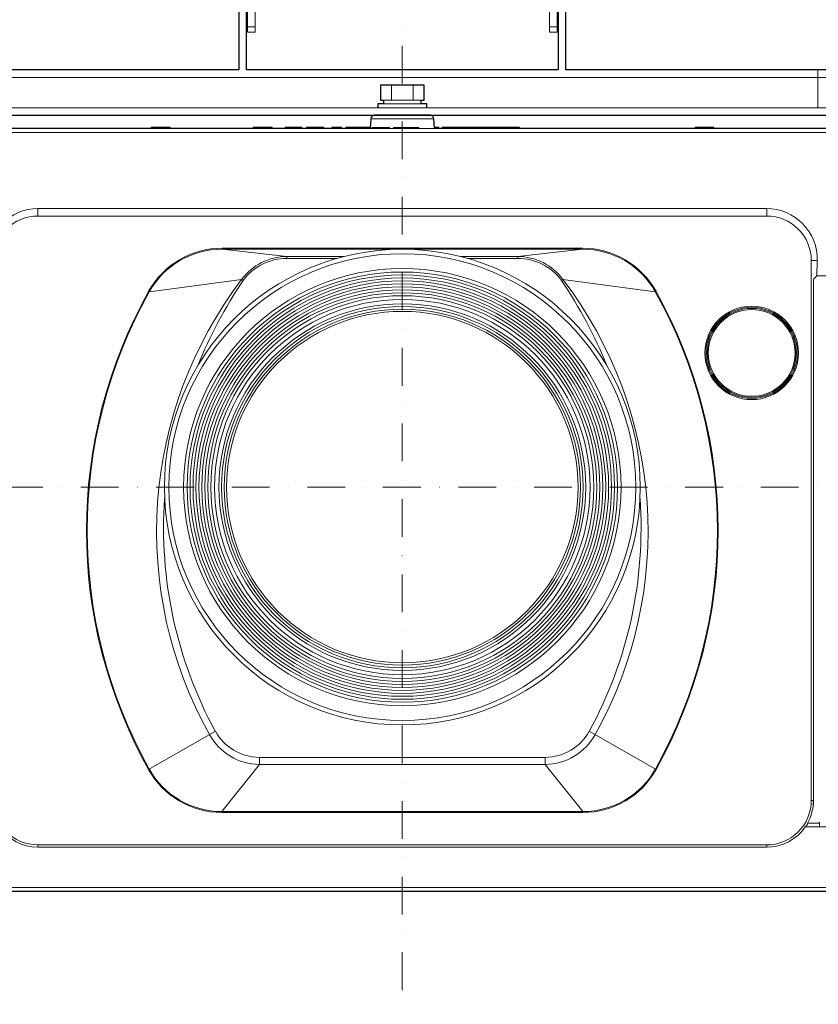
# Model space of a CAD drawing. Extents: x 1000 to 27384, y 2500 to 40000.
# Drawn here: x 3237 to 5351, y 33860 to 36468 of the extents above; entities that cross this region are included whole.
import ezdxf

# ---------------------------------------------------------------- set-up
doc = ezdxf.new("R2010")
doc.units = 0
doc.header["$LTSCALE"] = 400
doc.header["$MEASUREMENT"] = 0
doc.linetypes.add('DASHDOT', pattern=[1, 0.5, -0.25, 0, -0.25])
doc.layers.get('0').update_dxf_attribs({"linetype": 'CONTINUOUS'})
doc.layers.add('SUGATA', color=7, linetype='CONTINUOUS')
doc.layers.add('THUSIN', color=7, linetype='CONTINUOUS', lineweight=9)

# ---------------------------------------------------------------- blocks, each defined once
blk = doc.blocks.new('LP-WU6600J_204L_SET_SD-63')
at = {"layer": 'SUGATA', "color": 3, "linetype": 'Continuous', "lineweight": 9}
for p, q in [((860, -2750.4), (840, -2750.4)), ((1660, -2750.4), (1640, -2750.4))]:
    blk.add_line(p, q, dxfattribs=at)
at = {"layer": 'SUGATA', "color": 3, "lineweight": 9}
for p, q in [((2350, -2965), (2350, -2865)), ((1221.1, -2945), (1221.1, -2905)), ((1278.9, -2945), (1278.9, -2905)), ((1192.3, -2945), (1307.7, -2945)), ((2870.9, -2965), (-370.9, -2965)), ((1300, -2955), (1200, -2955)), ((1166.3, -2994.5), (1333.7, -2994.5)), ((585, -3020), (635, -3020)), ((855, -3020), (905, -3020)), ((940.1, -3020), (983.9, -3020)), ((996.3, -3020), (1042.5, -3020)), ((1063.4, -3020), (1089.2, -3020)), ((1100.4, -3020), (1164.6, -3020)), ((1165, -3020), (1335, -3020)), ((285, -3232.3), (285, -3251.8)), ((2215, -3232.3), (2215, -3251.8)), ((772.6, -3337.1), (1727.4, -3337.1)), ((772.6, -3339.6), (1727.4, -3339.6)), ((944.2, -3359.2), (1095.6, -3359.2)), ((1077, -3364.2), (944.4, -3364.2)), ((1404.4, -3359.2), (1555.6, -3359.2)), ((1555.6, -3364.2), (1423, -3364.2)), ((2332.7, -3369.5), (2348.6, -3369.5)), ((755, -4616.8), (578, -4717.7)), ((1745, -4616.8), (1922, -4717.7)), ((871.7, -4685.8), (1628.3, -4685.8)), ((1628.3, -4704.7), (871.7, -4704.7)), ((2332.7, -4800), (2338.5, -4800)), ((1728, -4829.4), (772, -4829.4)), ((1728, -4831.8), (772, -4831.8)), ((285, -4917.7), (285, -4923.9)), ((2215, -4917.7), (2215, -4923.9)), ((-1085.8, -5030.9), (3585.8, -5030.9))]:
    blk.add_line(p, q, dxfattribs=at)
for points in [[(840, -2489.5), (840, -2765), (860, -2765), (860, -2425), (950, -2425), (950, -2450, 0.414214), (1000, -2500), (1500, -2500, 0.414214), (1550, -2450), (1550, -2425), (1640, -2425), (1640, -2765), (1660, -2765), (1660, -2489.5)], [(3494.9, -3410.3), (2347.5, -3410.3), (2348.6, -3369.5, 0.421929), (2215, -3232.3), (285, -3232.3, 0.421929), (151.4, -3369.5), (152.5, -3410.3), (-994.9, -3410.3)], [(2215, -3251.8), (2215, -3251.8, -0.414218), (2332.7, -3369.5), (2332.7, -4800, -0.414214), (2215, -4917.7), (285, -4917.7, -0.414084), (167.3, -4800), (167.3, -3369.5, -0.414218), (285, -3251.8), (2215, -3251.8)], [(2347.5, -3410.3), (2339.9, -3418, 0.195923), (2338.5, -3421.5), (2338.5, -4800.9, -0.123523), (2323.1, -4860), (2352.2, -4860, 0.414624), (2354.2, -4858), (2354.2, -4870)], [(3590, -4870), (2316.7, -4870, -0.24324), (2215, -4923.9), (285, -4923.9, -0.243183), (183.3, -4870), (-1090, -4870)]]:
    blk.add_lwpolyline(points, format="xyb", dxfattribs=at)
at = {"layer": 'SUGATA', "color": 2}
for points in [[(3163.7, -2878, 0.312687), (3145, -2865), (1682.5, -2865), (1682.5, -2542.1, -0.087489), (1683.7, -2535.2), (1701.8, -2485.5), (1683, -2478.6), (1663.7, -2531.7, 0.087489), (1662.5, -2538.5), (1662.5, -2865), (837.5, -2865), (837.5, -2538.5, 0.087489), (836.3, -2531.7), (817, -2478.6), (798.2, -2485.5), (816.3, -2535.2, -0.087489), (817.5, -2542.1), (817.5, -2865), (-645, -2865)], [(2520.3, -3020), (2075, -3020), (2075, -3017.5), (2025, -3017.5), (2025, -3020), (1559.9, -3020), (1559.9, -3017.5), (1420.3, -3017.5), (1420.2, -3020), (1420.1, -3020), (1420, -3017.5), (1355.8, -3017.5), (1355.8, -3020), (1346.3, -3020), (1346.3, -3017.5), (1336.5, -3017.5), (1336.5, -3020), (1335, -3020), (1333.7, -2994.5, 0.39896), (1323.7, -2985), (1176.3, -2985, 0.39896), (1166.3, -2994.5), (1165, -3020), (1164.6, -3020), (1164.6, -3017.5), (1100.4, -3017.5), (1100.4, -3020), (1089.2, -3020), (1089.2, -3017.5), (1063.4, -3017.5), (1063.4, -3020), (1042.5, -3020), (1042.5, -3017.5), (996.2, -3017.5), (996.2, -3020), (983.9, -3020), (983.9, -3017.5), (940.1, -3017.5), (940.1, -3020), (905, -3020), (905, -3017.5), (855, -3017.5), (855, -3020), (635, -3020), (635, -3017.5), (585, -3017.5), (585, -3020), (-20.3, -3020)], [(-1075.8, -5040), (3575.8, -5040, 0.388666), (3585.8, -5030.9), (3600, -4870), (3590, -4870), (3590, -4860), (3598, -4860, 0.414214), (3600, -4858), (3600, -3428.7, 0.388857), (3590.9, -3418.7), (3494.9, -3410.3), (3284.3, -3027.8, 0.273376), (3271.1, -3020), (3231.7, -3020), (3230, -3000), (3177.6, -3000)]]:
    blk.add_lwpolyline(points, format="xyb", dxfattribs=at)
at = {"layer": 'SUGATA', "color": 3, "lineweight": 9}
for points in [[(2967.8, -2885), (-467.8, -2885)], [(1169.5, -3020), (1169.5, -3017.5), (1215.7, -3017.5), (1215.7, -3020)], [(1226.8, -3020), (1226.8, -3017.5), (1293.6, -3017.5), (1293.6, -3020)], [(1336.5, -3020), (1346.3, -3020)], [(1355.8, -3020), (1559.9, -3020)], [(2025, -3020), (2075, -3020)], [(-784.3, -3027.8), (-583.7, -3030.7), (3083.7, -3030.7), (3284.3, -3027.8)], [(772.6, -3337.1), (772.6, -3339.6), (944.4, -3359.2), (944.4, -3364.2)], [(1727.4, -3337.1), (1727.4, -3339.6), (1555.6, -3359.2), (1555.6, -3364.2)], [(578.2, -3451.3), (580.2, -3452.4), (824.6, -3419.9), (828.3, -3422.6)], [(1921.8, -3451.3), (1919.8, -3452.4), (1675.4, -3419.9), (1671.7, -3422.6)], [(871.7, -4685.8), (871.7, -4704.7), (772, -4829.4), (772, -4831.8)], [(1628.3, -4685.8), (1628.3, -4704.7), (1728, -4829.4), (1728, -4831.8)]]:
    blk.add_lwpolyline(points, dxfattribs=at)
at = {"layer": 'SUGATA', "color": 2}
for points in [[(1315, -2965), (1315, -2955), (1300, -2955), (1300, -2945), (1307.7, -2945), (1307.7, -2905), (1192.3, -2905), (1192.3, -2945), (1200, -2945), (1200, -2955), (1185, -2955), (1185, -2965)], [(-426.3, -2985), (2926.3, -2985)]]:
    blk.add_lwpolyline(points, dxfattribs=at)
at = {"layer": 'SUGATA', "color": 3, "lineweight": 9}
for centre, radius in [((1250, -3970), 630), ((1250, -3970), 618.2), ((1250, -3970), 579.1), ((1250, -3970), 569.8), ((1250, -3970), 562), ((1250, -3970), 554.1), ((1250, -3970), 546.3), ((1250, -3970), 538.4), ((1250, -3970), 530.6), ((1250, -3970), 522.7), ((1250, -3970), 514.9), ((1250, -3970), 507), ((1250, -3970), 497), ((1250, -3970), 485.5), ((1250, -3970), 478.5), ((2175, -3614.5), 123.8), ((2175, -3614.5), 120.8), ((1250, -3970), 471.5), ((1250, -3970), 465.5), ((2175, -3614.5), 117.9), ((2175, -3614.5), 114.9)]:
    blk.add_circle(centre, radius, dxfattribs=at)
for centre, radius, start, end in [((772.7, -3559.8), 222.7, 90.0096, 150.8387), ((1727.3, -3559.8), 222.7, 29.1613, 89.9904), ((772.5, -3560), 220.4, 89.9648, 150.7589), ((944.6, -3508.2), 149, 90.0728, 143.6324), ((944.4, -3508.9), 144.7, 90.0081, 143.3685), ((1555.4, -3508.2), 149, 36.3676, 89.9272), ((1555.6, -3508.9), 144.7, 36.6315, 89.9919), ((1727.5, -3560), 220.4, 29.2411, 90.0351), ((1702.2, -4087.7), 1102.8, 142.7283, 209.1966), ((1855.3, -4113.3), 1237.7, 146.0771, 157.904), ((644.7, -4113.3), 1237.7, 22.0952, 33.9221), ((797.8, -4087.7), 1102.8, 330.8034, 37.2717), ((1715.3, -4084.8), 1301.6, 150.8788, 209.0969), ((1714.8, -4084.8), 1299, 150.8679, 209.1069), ((785.2, -4084.8), 1299, 330.8931, 29.1321), ((784.7, -4084.8), 1301.6, 330.9031, 29.1212), ((1745.2, -4078.3), 1127.3, 176.0006, 208.54), ((754.8, -4078.3), 1127.3, 331.46, 3.9994), ((873.7, -4551.3), 153.4, 208.9834, 269.2424), ((871.9, -4552.2), 133.6, 208.9311, 269.9022), ((1628.1, -4552.2), 133.6, 270.0978, 331.0689), ((1626.3, -4551.3), 153.4, 270.7576, 331.0166), ((772, -4609.7), 222.1, 209.1143, 269.9974), ((771.7, -4609.8), 219.6, 209.1067, 270.0648), ((1728.3, -4609.8), 219.6, 269.9356, 330.8932), ((1728, -4609.7), 222.1, 270.0026, 330.8857), ((2213.1, -4799.8), 125.4, 331.2924, 359.886), ((2215, -4800), 124.4, 325.7492, 331.1568)]:
    blk.add_arc(centre, radius, start, end, dxfattribs=at)
at = {"layer": 'THUSIN', "color": 7, "linetype": 'DASHDOT', "ltscale": 0.5}
for p, q in [((1250, -1000), (1250, -5340)), ((3700, -3970), (-1150, -3970))]:
    blk.add_line(p, q, dxfattribs=at)

msp = doc.modelspace()

# ---------------------------------------------------------------- block references
msp.add_blockref('LP-WU6600J_204L_SET_SD-63', (3000, 39200))

doc.saveas('drawing.dxf')
